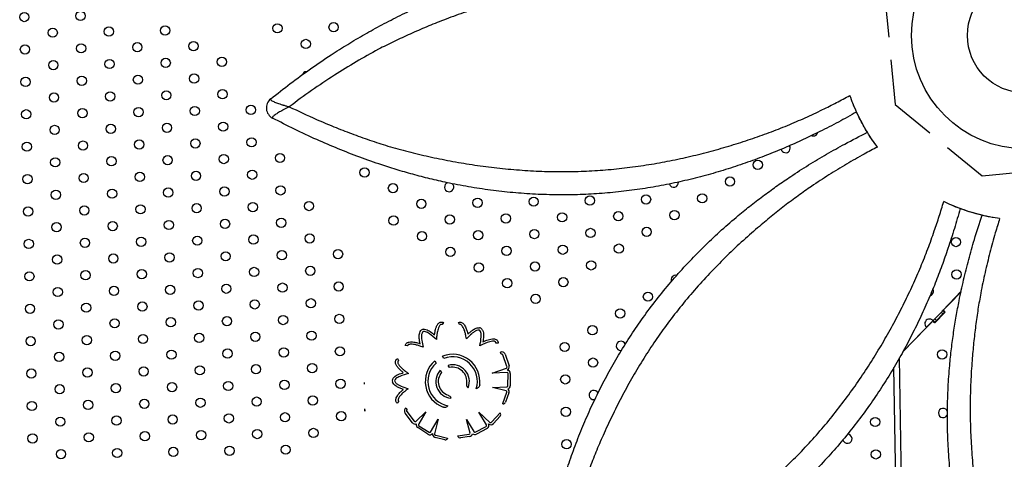
# Model space of a CAD drawing. Units: millimetres. Extents: x 56312.03 to 56321.09, y 33229.84 to 33238.64.
# Drawn here: x 56315.19 to 56316.04, y 33233.68 to 33234.06 of the extents above; entities that cross this region are included whole.
import ezdxf

# ---------------------------------------------------------------- set-up
doc = ezdxf.new("R2010")
doc.units = ezdxf.units.MM

msp = doc.modelspace()

# ---------------------------------------------------------------- linework, layer by layer
at = {"color": 7, "linetype": 'Continuous', "lineweight": 25}
for p, q in [((56315.93164, 33234.0861), (56315.93539, 33234.0475)), ((56315.93727, 33234.02806), (56315.94102, 33233.98946)), ((56315.94102, 33233.98946), (56315.97096, 33233.96482)), ((56315.98604, 33233.9524), (56316.01598, 33233.92776)), ((56316.01598, 33233.92776), (56316.05458, 33233.93151)), ((56315.94737, 33233.77552), (56315.99784, 33233.82773)), ((56315.99796, 33233.82828), (56315.98197, 33233.81165)), ((56315.98389, 33233.81041), (56315.97485, 33233.80107)), ((56315.97659, 33233.80287), (56315.97515, 33233.80426)), ((56315.97556, 33233.80108), (56315.9839, 33233.80971)), ((56315.98215, 33233.80862), (56315.98071, 33233.81001)), ((56315.98222, 33233.81157), (56315.9819, 33233.81156)), ((56315.98192, 33233.81126), (56315.9819, 33233.81156)), ((56315.98197, 33233.81165), (56315.9823, 33233.81165)), ((56315.98354, 33233.81006), (56315.9821, 33233.81145)), ((56315.98389, 33233.81041), (56315.98281, 33233.81146)), ((56315.9838, 33233.80961), (56315.98309, 33233.8096)), ((56315.98388, 33233.80968), (56315.98355, 33233.81007)), ((56315.55108, 33233.80105), (56315.55005, 33233.79934)), ((56315.56486, 33233.79935), (56315.56408, 33233.8012)), ((56315.97275, 33233.80206), (56315.94756, 33233.77587)), ((56315.97303, 33233.80207), (56315.97275, 33233.80206)), ((56315.97316, 33233.8022), (56315.97305, 33233.8022)), ((56315.9752, 33233.80143), (56315.97376, 33233.80282)), ((56315.97377, 33233.80211), (56315.97485, 33233.80107)), ((56315.97499, 33233.80116), (56315.97519, 33233.80093)), ((56315.52007, 33233.78091), (56315.51809, 33233.78121)), ((56315.59824, 33233.78344), (56315.59624, 33233.78342)), ((56315.51142, 33233.77005), (56315.51235, 33233.76827)), ((56315.55148, 33233.77018), (56315.55032, 33233.77209)), ((56315.60098, 33233.7738), (56315.60024, 33233.7755)), ((56315.60572, 33233.76326), (56315.60231, 33233.7732)), ((56315.60423, 33233.7737), (56315.60764, 33233.76376)), ((56315.7042, 33233.77697), (56315.70474, 33233.77702)), ((56315.95471, 33233.17838), (56315.94468, 33233.77067)), ((56315.54347, 33233.76793), (56315.54462, 33233.76602)), ((56315.55628, 33233.76222), (56315.55513, 33233.76413)), ((56315.59294, 33233.75743), (56315.60534, 33233.76167)), ((56315.94961, 33233.18409), (56315.93982, 33233.76236)), ((56315.54828, 33233.75996), (56315.54943, 33233.75805)), ((56315.6059, 33233.75802), (56315.59294, 33233.75743)), ((56315.60671, 33233.74652), (56315.60675, 33233.75702)), ((56315.60875, 33233.75702), (56315.60871, 33233.74651)), ((56315.48289, 33233.74798), (56315.48287, 33233.74936)), ((56315.59351, 33233.74498), (56315.6056, 33233.74553)), ((56315.6052, 33233.74225), (56315.59351, 33233.74498)), ((56315.60218, 33233.73106), (56315.60565, 33233.74098)), ((56315.60756, 33233.74046), (56315.6047, 33233.7323)), ((56315.5124, 33233.73308), (56315.51111, 33233.73155)), ((56315.51859, 33233.72727), (56315.5196, 33233.72571)), ((56315.6023, 33233.73102), (56315.60218, 33233.73106)), ((56315.68077, 33233.73451), (56315.68182, 33233.73466)), ((56315.48329, 33233.7246), (56315.48325, 33233.72655)), ((56315.52433, 33233.71464), (56315.5179, 33233.72295)), ((56315.51937, 33233.72427), (56315.5258, 33233.71596)), ((56315.52711, 33233.71565), (56315.53577, 33233.72396)), ((56315.53577, 33233.72396), (56315.52965, 33233.71353)), ((56315.58156, 33233.72373), (56315.59121, 33233.71487)), ((56315.58826, 33233.71263), (56315.58156, 33233.72373)), ((56315.59278, 33233.71529), (56315.5999, 33233.72302)), ((56315.59999, 33233.72021), (56315.59414, 33233.71384)), ((56315.5999, 33233.72302), (56315.59998, 33233.72293)), ((56315.53757, 33233.70463), (56315.52878, 33233.71038)), ((56315.52987, 33233.71205), (56315.53866, 33233.7063)), ((56315.53996, 33233.70647), (56315.54652, 33233.71766)), ((56315.54652, 33233.71766), (56315.54333, 33233.70495)), ((56315.57089, 33233.71729), (56315.57714, 33233.70693)), ((56315.57407, 33233.70572), (56315.57089, 33233.71729)), ((56315.57854, 33233.70643), (56315.58779, 33233.71141)), ((56315.55222, 33233.69978), (56315.54383, 33233.70188)), ((56315.54445, 33233.70376), (56315.55464, 33233.70121)), ((56315.56352, 33233.70315), (56315.57317, 33233.70472)), ((56315.56354, 33233.70308), (56315.56352, 33233.70315)), ((56315.57362, 33233.70279), (56315.56581, 33233.70152)), ((56315.58874, 33233.70965), (56315.57949, 33233.70466)), ((56315.55464, 33233.70121), (56315.5546, 33233.70109))]:
    msp.add_line(p, q, dxfattribs=at)
at = {"color": 7, "linetype": 'Continuous', "lineweight": 25, "flags": 128}
msp.add_lwpolyline([(56315.86879, 33233.96254), (56315.86917, 33233.96241), (56315.87035, 33233.96225)], dxfattribs=at)
at = {"color": 7, "linetype": 'Continuous', "lineweight": 25}
for centre, radius in [((56316.05298, 33234.0491), 0.09793), ((56316.05298, 33234.0491), 0.04963), ((56315.18926, 33234.06496), 0.004), ((56315.23775, 33234.06591), 0.004), ((56315.40773, 33234.05523), 0.004), ((56315.45622, 33234.05618), 0.004), ((56315.21377, 33234.05144), 0.004), ((56315.26226, 33234.05239), 0.004), ((56315.31075, 33234.05334), 0.004), ((56315.23829, 33234.03792), 0.004), ((56315.28678, 33234.03886), 0.004), ((56315.33527, 33234.03981), 0.004), ((56315.43225, 33234.04171), 0.004), ((56315.1898, 33234.03697), 0.004), ((56315.21432, 33234.02345), 0.004), ((56315.26281, 33234.02439), 0.004), ((56315.3113, 33234.02534), 0.004), ((56315.35979, 33234.02629), 0.004), ((56315.33582, 33234.01182), 0.004), ((56315.19035, 33234.00897), 0.004), ((56315.23884, 33234.00992), 0.004), ((56315.28733, 33234.01087), 0.004), ((56315.21487, 33233.99545), 0.004), ((56315.26336, 33233.9964), 0.004), ((56315.31185, 33233.99735), 0.004), ((56315.36033, 33233.99829), 0.004), ((56315.1909, 33233.98098), 0.004), ((56315.23939, 33233.98193), 0.004), ((56315.28788, 33233.98288), 0.004), ((56315.33636, 33233.98382), 0.004), ((56315.38485, 33233.98477), 0.004), ((56315.31239, 33233.96935), 0.004), ((56315.36088, 33233.9703), 0.004), ((56315.21542, 33233.96746), 0.004), ((56315.2639, 33233.9684), 0.004), ((56315.19145, 33233.95299), 0.004), ((56315.23993, 33233.95393), 0.004), ((56315.28842, 33233.95488), 0.004), ((56315.33691, 33233.95583), 0.004), ((56315.3854, 33233.95678), 0.004), ((56315.21596, 33233.93946), 0.004), ((56315.26445, 33233.94041), 0.004), ((56315.31294, 33233.94136), 0.004), ((56315.36143, 33233.94231), 0.004), ((56315.40992, 33233.94325), 0.004), ((56315.82234, 33233.93731), 0.004), ((56315.28897, 33233.92689), 0.004), ((56315.33746, 33233.92783), 0.004), ((56315.38595, 33233.92878), 0.004), ((56315.48292, 33233.93068), 0.004), ((56315.19199, 33233.92499), 0.004), ((56315.24048, 33233.92594), 0.004), ((56315.79837, 33233.92284), 0.004), ((56315.21651, 33233.91147), 0.004), ((56315.265, 33233.91241), 0.004), ((56315.31349, 33233.91336), 0.004), ((56315.36198, 33233.91431), 0.004), ((56315.41046, 33233.91526), 0.004), ((56315.50744, 33233.91715), 0.004), ((56315.43498, 33233.90173), 0.004), ((56315.53196, 33233.90363), 0.004), ((56315.58045, 33233.90458), 0.004), ((56315.62893, 33233.90553), 0.004), ((56315.67742, 33233.90647), 0.004), ((56315.72591, 33233.90742), 0.004), ((56315.7744, 33233.90837), 0.004), ((56315.19254, 33233.897), 0.004), ((56315.24103, 33233.89794), 0.004), ((56315.28952, 33233.89889), 0.004), ((56315.33801, 33233.89984), 0.004), ((56315.38649, 33233.90079), 0.004), ((56315.70194, 33233.89295), 0.004), ((56315.75043, 33233.8939), 0.004), ((56315.26555, 33233.88442), 0.004), ((56315.31403, 33233.88537), 0.004), ((56315.36252, 33233.88632), 0.004), ((56315.41101, 33233.88726), 0.004), ((56315.50799, 33233.88916), 0.004), ((56315.55648, 33233.89011), 0.004), ((56315.60496, 33233.89105), 0.004), ((56315.65345, 33233.892), 0.004), ((56315.21706, 33233.88347), 0.004), ((56315.58099, 33233.87658), 0.004), ((56315.62948, 33233.87753), 0.004), ((56315.67797, 33233.87848), 0.004), ((56315.72646, 33233.87943), 0.004), ((56315.19309, 33233.869), 0.004), ((56315.24158, 33233.86995), 0.004), ((56315.29006, 33233.8709), 0.004), ((56315.33855, 33233.87184), 0.004), ((56315.38704, 33233.87279), 0.004), ((56315.43553, 33233.87374), 0.004), ((56315.5325, 33233.87564), 0.004), ((56315.99342, 33233.87064), 0.004), ((56315.41156, 33233.85927), 0.004), ((56315.46005, 33233.86022), 0.004), ((56315.55702, 33233.86211), 0.004), ((56315.60551, 33233.86306), 0.004), ((56315.654, 33233.86401), 0.004), ((56315.70249, 33233.86496), 0.004), ((56315.21761, 33233.85548), 0.004), ((56315.26609, 33233.85643), 0.004), ((56315.31458, 33233.85737), 0.004), ((56315.36307, 33233.85832), 0.004), ((56315.67852, 33233.85048), 0.004), ((56315.24212, 33233.84195), 0.004), ((56315.29061, 33233.8429), 0.004), ((56315.3391, 33233.84385), 0.004), ((56315.38759, 33233.8448), 0.004), ((56315.43608, 33233.84575), 0.004), ((56315.58154, 33233.84859), 0.004), ((56315.63003, 33233.84954), 0.004), ((56315.99396, 33233.84265), 0.004), ((56315.19363, 33233.84101), 0.004), ((56315.60606, 33233.83507), 0.004), ((56315.65455, 33233.83601), 0.004), ((56315.21815, 33233.82748), 0.004), ((56315.26664, 33233.82843), 0.004), ((56315.31513, 33233.82938), 0.004), ((56315.36362, 33233.83033), 0.004), ((56315.41211, 33233.83127), 0.004), ((56315.46059, 33233.83222), 0.004), ((56315.38813, 33233.8168), 0.004), ((56315.43662, 33233.81775), 0.004), ((56315.63058, 33233.82154), 0.004), ((56315.72755, 33233.82344), 0.004), ((56315.19418, 33233.81301), 0.004), ((56315.24267, 33233.81396), 0.004), ((56315.29116, 33233.81491), 0.004), ((56315.33965, 33233.81586), 0.004), ((56315.70358, 33233.80897), 0.004), ((56315.2187, 33233.79949), 0.004), ((56315.26719, 33233.80044), 0.004), ((56315.31568, 33233.80138), 0.004), ((56315.36416, 33233.80233), 0.004), ((56315.41265, 33233.80328), 0.004), ((56315.46114, 33233.80423), 0.004), ((56315.67961, 33233.7945), 0.004), ((56315.19473, 33233.78502), 0.004), ((56315.24322, 33233.78596), 0.004), ((56315.29171, 33233.78691), 0.004), ((56315.34019, 33233.78786), 0.004), ((56315.38868, 33233.78881), 0.004), ((56315.43717, 33233.78976), 0.004), ((56315.36471, 33233.77434), 0.004), ((56315.4132, 33233.77528), 0.004), ((56315.46169, 33233.77623), 0.004), ((56315.65564, 33233.78002), 0.004), ((56315.21925, 33233.77149), 0.004), ((56315.26774, 33233.77244), 0.004), ((56315.31622, 33233.77339), 0.004), ((56315.68016, 33233.7665), 0.004), ((56315.98148, 33233.77355), 0.004), ((56315.19528, 33233.75702), 0.004), ((56315.24376, 33233.75797), 0.004), ((56315.29225, 33233.75892), 0.004), ((56315.34074, 33233.75987), 0.004), ((56315.38923, 33233.76081), 0.004), ((56315.43772, 33233.76176), 0.004), ((56315.65619, 33233.75203), 0.004), ((56315.21979, 33233.7435), 0.004), ((56315.26828, 33233.74445), 0.004), ((56315.31677, 33233.74539), 0.004), ((56315.36526, 33233.74634), 0.004), ((56315.41375, 33233.74729), 0.004), ((56315.46224, 33233.74824), 0.004), ((56315.34129, 33233.73187), 0.004), ((56315.38978, 33233.73282), 0.004), ((56315.43826, 33233.73377), 0.004), ((56315.19582, 33233.72903), 0.004), ((56315.24431, 33233.72998), 0.004), ((56315.2928, 33233.73092), 0.004), ((56315.65673, 33233.72403), 0.004), ((56315.22034, 33233.7155), 0.004), ((56315.26883, 33233.71645), 0.004), ((56315.31732, 33233.7174), 0.004), ((56315.36581, 33233.71835), 0.004), ((56315.41429, 33233.7193), 0.004), ((56315.46278, 33233.72024), 0.004), ((56315.92369, 33233.71525), 0.004), ((56315.43881, 33233.70577), 0.004), ((56315.19637, 33233.70103), 0.004), ((56315.24486, 33233.70198), 0.004), ((56315.29335, 33233.70293), 0.004), ((56315.34184, 33233.70388), 0.004), ((56315.39032, 33233.70482), 0.004), ((56315.31787, 33233.68941), 0.004), ((56315.36635, 33233.69035), 0.004), ((56315.41484, 33233.6913), 0.004), ((56315.65728, 33233.69604), 0.004), ((56315.22089, 33233.68751), 0.004), ((56315.26938, 33233.68846), 0.004), ((56315.92424, 33233.68726), 0.004)]:
    msp.add_circle(centre, radius, dxfattribs=at)
for centre, radius, start, end in [((56315.43279, 33234.01371), 0.004, 90.12096, 162.81631), ((56315.40819, 33233.98652), 0.01, 128.82365, 242.26414), ((56315.87028, 33233.96625), 0.004, 270.97031, 343.52917), ((56315.84631, 33233.95178), 0.004, 194.94351, 31.2285), ((56315.74988, 33233.92189), 0.004, 196.71861, 8.39552), ((56315.55593, 33233.9181), 0.004, 108.24125, 47.41181), ((56315.75152, 33233.83791), 0.004, 77.48001, 200.78516), ((56315.96999, 33233.82818), 0.004, 285.48001, 29.68775), ((56315.98316, 33233.81182), 0.0005, 135.97031, 225.97031), ((56315.97054, 33233.80018), 0.004, 39.02223, 230.25978), ((56315.98232, 33233.81131), 0.000489, 136.18591, 148.97914), ((56315.98268, 33233.80924), 0.000548, 318.3261, 40.9543), ((56315.98354, 33233.81006), 0.0005, 315.97031, 45.97031), ((56315.53384, 33233.79232), 0.003, 97.05494, 143.53432), ((56315.58178, 33233.79358), 0.003, 38.55494, 85.03432), ((56315.97306, 33233.80177), 0.000429, 91.26305, 136.87835), ((56315.97343, 33233.80175), 0.0005, 45.97031, 135.97031), ((56315.9752, 33233.80143), 0.0005, 225.97031, 315.97031), ((56315.97537, 33233.80153), 0.000528, 220.37504, 224.49028), ((56315.53384, 33233.79232), 0.001, 97.05494, 143.53432), ((56315.58178, 33233.79358), 0.001, 38.55494, 85.03432), ((56315.70413, 33233.78097), 0.004, 17.25256, 270.97031), ((56315.55893, 33233.75014), 0.02357, 352.7823, 111.42386), ((56315.55893, 33233.75014), 0.02137, 343.16059, 110.41649), ((56315.60139, 33233.77273), 0.003, 18.90517, 112.56793), ((56315.60137, 33233.77288), 0.001, 18.90517, 112.56793), ((56315.55893, 33233.75014), 0.02357, 131.01562, 249.45286), ((56315.55893, 33233.75014), 0.02137, 132.04472, 259.07456), ((56315.55893, 33233.75014), 0.01449, 338.12913, 105.22007), ((56315.55893, 33233.75014), 0.01237, 350.77331, 102.39836), ((56315.6048, 33233.76264), 0.00111, 299.12438, 33.75949), ((56315.6048, 33233.76279), 0.003, 292.56793, 18.90517), ((56315.55893, 33233.75014), 0.01449, 137.35595, 264.10602), ((56315.55893, 33233.75014), 0.01237, 140.24249, 251.46184), ((56315.60575, 33233.75703), 0.001, 359.81372, 81.41508), ((56315.60575, 33233.75703), 0.003, 359.81372, 86.15096), ((56315.47894, 33233.7486), 0.004, 351.01226, 10.92836), ((56315.50986, 33233.75079), 0.003, 155.55494, 202.03432), ((56315.50986, 33233.75079), 0.001, 155.55494, 202.03432), ((56315.60571, 33233.74652), 0.001, 263.28151, 359.81372), ((56315.60571, 33233.74652), 0.003, 289.57644, 359.81372), ((56315.60473, 33233.74136), 0.001, 337.06696, 61.76893), ((56315.60473, 33233.74145), 0.003, 340.72226, 48.43594), ((56315.68071, 33233.73851), 0.004, 21.85177, 270.97031), ((56315.52027, 33233.72478), 0.003, 124.0595, 217.72226), ((56315.60282, 33233.73296), 0.002, 254.99244, 340.72226), ((56315.98229, 33233.72305), 0.004, 13.56595, 346.61367), ((56315.47939, 33233.72551), 0.004, 346.86966, 15.07096), ((56315.52016, 33233.72489), 0.001, 124.0595, 217.72226), ((56315.59852, 33233.72156), 0.002, 317.40518, 43.13499), ((56315.5267, 33233.71647), 0.003, 217.72226, 285.43594), ((56315.52663, 33233.71652), 0.001, 214.06696, 298.76893), ((56315.53042, 33233.71289), 0.003, 166.57644, 236.81372), ((56315.53042, 33233.71289), 0.001, 140.28151, 236.81372), ((56315.58732, 33233.71229), 0.001, 298.31372, 19.91508), ((56315.58732, 33233.71229), 0.003, 298.31372, 24.65096), ((56315.59193, 33233.71587), 0.003, 231.06793, 317.40518), ((56315.5918, 33233.7158), 0.00111, 237.62438, 332.25949), ((56315.53921, 33233.70714), 0.003, 236.81372, 323.15096), ((56315.53921, 33233.70714), 0.001, 236.81372, 318.41508), ((56315.54456, 33233.70479), 0.003, 169.56793, 255.90518), ((56315.54444, 33233.70487), 0.00111, 176.12438, 270.75949), ((56315.56549, 33233.7035), 0.002, 192.06785, 279.22226), ((56315.57307, 33233.70571), 0.001, 275.56696, 0.26893), ((56315.57314, 33233.70575), 0.003, 279.22226, 346.93594), ((56315.57807, 33233.70731), 0.003, 228.07644, 298.31372), ((56315.57807, 33233.70731), 0.001, 201.78151, 298.31372), ((56315.89972, 33233.70078), 0.004, 192.19061, 89.40685), ((56315.55271, 33233.70172), 0.002, 255.90518, 341.63499)]:
    msp.add_arc(centre, radius, start, end, dxfattribs=at)
for points, knots in [([(56315.40192, 33233.99431), (56315.40753, 33233.99874), (56315.41873, 33234.0076), (56315.43613, 33234.02025), (56315.45268, 33234.0315), (56315.46831, 33234.0414), (56315.48292, 33234.05008), (56315.49798, 33234.05842), (56315.51362, 33234.06644), (56315.52985, 33234.07408), (56315.54651, 33234.08123), (56315.56352, 33234.08778), (56315.58082, 33234.0937), (56315.5984, 33234.09899), (56315.61619, 33234.10361), (56315.63412, 33234.10752), (56315.65258, 33234.11079), (56315.67158, 33234.1133), (56315.69107, 33234.11504), (56315.71054, 33234.11598), (56315.7299, 33234.11613), (56315.74904, 33234.11553), (56315.76654, 33234.11428), (56315.78239, 33234.11261), (56315.79658, 33234.11071), (56315.81044, 33234.10848), (56315.82554, 33234.10566), (56315.84184, 33234.10212), (56315.85943, 33234.09771), (56315.87807, 33234.09247), (56315.89066, 33234.08838), (56315.89763, 33234.08612)], [0, 0, 0, 0, 0.041417, 0.082842, 0.124255, 0.156621, 0.188992, 0.22135, 0.254302, 0.287287, 0.320234, 0.353013, 0.38588, 0.418797, 0.451719, 0.484598, 0.517386, 0.552607, 0.587938, 0.623323, 0.658706, 0.694032, 0.729251, 0.756801, 0.784394, 0.811986, 0.839536, 0.877407, 0.915292, 0.953171, 1, 1, 1, 1]), ([(56315.89478, 33234.07096), (56315.89067, 33234.07223), (56315.88099, 33234.0752), (56315.86549, 33234.07945), (56315.8482, 33234.08364), (56315.83196, 33234.08704), (56315.81663, 33234.08971), (56315.80224, 33234.09176), (56315.78747, 33234.09346), (56315.77125, 33234.09493), (56315.75356, 33234.09602), (56315.73445, 33234.09651), (56315.71512, 33234.09631), (56315.69566, 33234.09537), (56315.67617, 33234.09365), (56315.65718, 33234.09117), (56315.63872, 33234.08795), (56315.62082, 33234.08408), (56315.60304, 33234.07954), (56315.58545, 33234.07439), (56315.56812, 33234.06866), (56315.55181, 33234.06268), (56315.53653, 33234.05655), (56315.52229, 33234.05036), (56315.50839, 33234.04388), (56315.49937, 33234.03938), (56315.49493, 33234.0371), (56315.49493, 33234.0371)], [0, 0, 0, 0, 0.03564, 0.083855, 0.132079, 0.180284, 0.217247, 0.25427, 0.291298, 0.328266, 0.373552, 0.418976, 0.464469, 0.509959, 0.555377, 0.600659, 0.642716, 0.684885, 0.727112, 0.769338, 0.811506, 0.853563, 0.89014, 0.926775, 0.963415, 1, 1, 1, 1, 1]), ([(56315.49493, 33234.0371), (56315.49493, 33234.0371), (56315.48843, 33234.03361), (56315.47559, 33234.02639), (56315.45633, 33234.01451), (56315.43702, 33234.00161), (56315.42429, 33233.99218), (56315.41792, 33233.98746)], [0, 0, 0, 0, 0.000001, 0.238654, 0.477706, 0.738668, 1, 1, 1, 1]), ([(56315.40192, 33233.99431), (56315.40183, 33233.99419), (56315.40165, 33233.99394), (56315.40201, 33233.9934), (56315.40294, 33233.99272), (56315.4048, 33233.99177), (56315.40774, 33233.99059), (56315.41073, 33233.98958), (56315.41331, 33233.98878), (56315.41485, 33233.98832), (56315.41635, 33233.98789), (56315.41712, 33233.98768), (56315.41751, 33233.98757), (56315.41771, 33233.98752), (56315.41781, 33233.98749), (56315.41786, 33233.98748), (56315.41789, 33233.98747), (56315.41791, 33233.98746), (56315.41792, 33233.98746)], [0, 0, 0, 0, 0.090018, 0.182645, 0.298478, 0.417816, 0.592517, 0.774048, 0.80864, 0.904276, 0.951249, 0.975069, 0.987239, 0.993466, 0.996655, 0.998287, 0.999081, 1, 1, 1, 1]), ([(56315.50304, 33233.95356), (56315.50304, 33233.95356), (56315.5088, 33233.95189), (56315.52048, 33233.9487), (56315.53845, 33233.9444), (56315.55689, 33233.94062), (56315.5757, 33233.93742), (56315.59482, 33233.93484), (56315.61411, 33233.93293), (56315.63349, 33233.93174), (56315.65287, 33233.9313), (56315.67206, 33233.93167), (56315.69102, 33233.93287), (56315.70973, 33233.9348), (56315.72828, 33233.93744), (56315.74659, 33233.94073), (56315.76459, 33233.94463), (56315.78224, 33233.94909), (56315.79946, 33233.95405), (56315.81613, 33233.95942), (56315.83237, 33233.96515), (56315.84808, 33233.97129), (56315.86339, 33233.97794), (56315.87738, 33233.98453), (56315.89025, 33233.99097), (56315.89804, 33233.99514), (56315.90194, 33233.99723)], [0, 0, 0, 0, 0, 0.043922, 0.08789, 0.131804, 0.176276, 0.22088, 0.265561, 0.310249, 0.354873, 0.399357, 0.442898, 0.486557, 0.530281, 0.574013, 0.617687, 0.661239, 0.704796, 0.7484, 0.791955, 0.836865, 0.881812, 0.926753, 0.963376, 1, 1, 1, 1]), ([(56315.92237, 33233.95726), (56315.92218, 33233.95751), (56315.92011, 33233.96022), (56315.91661, 33233.9659), (56315.91183, 33233.97416), (56315.90787, 33233.98224), (56315.90456, 33233.98993), (56315.90281, 33233.99479), (56315.90194, 33233.99723)], [0, 0, 0, 0, 0.021723, 0.235431, 0.449378, 0.663052, 0.831246, 1, 1, 1, 1]), ([(56315.92566, 33233.9527), (56315.92413, 33233.95477), (56315.92107, 33233.95894), (56315.9166, 33233.96587), (56315.91222, 33233.97346), (56315.90814, 33233.9817), (56315.90555, 33233.98742), (56315.90447, 33233.99039), (56315.90442, 33233.99054)], [0, 0, 0, 0, 0.174189, 0.348964, 0.561951, 0.775191, 0.988208, 1, 1, 1, 1]), ([(56315.41792, 33233.98746), (56315.41791, 33233.98746), (56315.4179, 33233.98745), (56315.41787, 33233.98744), (56315.41782, 33233.98741), (56315.41772, 33233.98736), (56315.41754, 33233.98727), (56315.41717, 33233.98709), (56315.41647, 33233.98674), (56315.41507, 33233.98603), (56315.41365, 33233.98528), (56315.41129, 33233.98401), (56315.40855, 33233.98245), (56315.40589, 33233.98072), (56315.40424, 33233.97943), (56315.40345, 33233.97858), (56315.4032, 33233.97798), (56315.40342, 33233.97777), (56315.40354, 33233.97767)], [0, 0, 0, 0, 0.000919, 0.001713, 0.003345, 0.006534, 0.012762, 0.024931, 0.048753, 0.095727, 0.191366, 0.225959, 0.404224, 0.58219, 0.69985, 0.817359, 0.908719, 1, 1, 1, 1]), ([(56315.90764, 33233.9829), (56315.90244, 33233.98), (56315.89204, 33233.97419), (56315.87665, 33233.96629), (56315.86165, 33233.95908), (56315.84698, 33233.95253), (56315.83174, 33233.94624), (56315.81574, 33233.9402), (56315.79899, 33233.93449), (56315.7817, 33233.92925), (56315.76399, 33233.92461), (56315.74596, 33233.92061), (56315.72762, 33233.91726), (56315.70904, 33233.91462), (56315.69031, 33233.9127), (56315.67133, 33233.91154), (56315.65214, 33233.91121), (56315.63276, 33233.9117), (56315.61339, 33233.91298), (56315.59411, 33233.91503), (56315.57501, 33233.91783), (56315.55736, 33233.92115), (56315.54116, 33233.92479), (56315.5264, 33233.92856), (56315.51191, 33233.93271), (56315.496, 33233.93775), (56315.47868, 33233.94383), (56315.45998, 33233.95114), (56315.44121, 33233.9592), (56315.42235, 33233.96798), (56315.40981, 33233.97444), (56315.40354, 33233.97767)], [0, 0, 0, 0, 0.038134, 0.076267, 0.109638, 0.143012, 0.176365, 0.210464, 0.244603, 0.278703, 0.312609, 0.346612, 0.380662, 0.41471, 0.448708, 0.482611, 0.517237, 0.551976, 0.586763, 0.621538, 0.65625, 0.690857, 0.718889, 0.746962, 0.77505, 0.803102, 0.841455, 0.879822, 0.918179, 0.959089, 1, 1, 1, 1]), ([(56315.41792, 33233.98746), (56315.42573, 33233.98376), (56315.43843, 33233.97773), (56315.45646, 33233.97013), (56315.47173, 33233.96416), (56315.48724, 33233.95861), (56315.49775, 33233.95519), (56315.50304, 33233.95356), (56315.50304, 33233.95356)], [0, 0, 0, 0, 0.284928, 0.463408, 0.641885, 0.820944, 0.999999, 1, 1, 1, 1]), ([(56315.63136, 33233.54999), (56315.63219, 33233.55708), (56315.63385, 33233.57127), (56315.6372, 33233.59252), (56315.64095, 33233.61218), (56315.645, 33233.63023), (56315.64919, 33233.6467), (56315.65395, 33233.66325), (56315.65933, 33233.67997), (56315.66541, 33233.69686), (56315.67213, 33233.71369), (56315.67953, 33233.73035), (56315.68758, 33233.74678), (56315.69627, 33233.76294), (56315.70558, 33233.77879), (56315.71549, 33233.79423), (56315.72624, 33233.8096), (56315.73789, 33233.82481), (56315.75044, 33233.83982), (56315.76355, 33233.85425), (56315.77713, 33233.86804), (56315.79109, 33233.88115), (56315.80435, 33233.89265), (56315.81674, 33233.90267), (56315.82812, 33233.91137), (56315.83949, 33233.91959), (56315.85216, 33233.92827), (56315.86619, 33233.93729), (56315.88175, 33233.94661), (56315.89864, 33233.95609), (56315.91043, 33233.9621), (56315.91696, 33233.96542)], [0, 0, 0, 0, 0.041417, 0.082842, 0.124255, 0.156621, 0.188992, 0.22135, 0.254302, 0.287287, 0.320234, 0.353013, 0.38588, 0.418797, 0.451719, 0.484598, 0.517386, 0.552607, 0.587938, 0.623323, 0.658706, 0.694032, 0.729251, 0.756801, 0.784394, 0.811986, 0.839536, 0.877407, 0.915292, 0.953171, 1, 1, 1, 1]), ([(56315.92566, 33233.9527), (56315.92186, 33233.95068), (56315.91291, 33233.94594), (56315.89895, 33233.93799), (56315.88376, 33233.92873), (56315.86987, 33233.91964), (56315.85714, 33233.91069), (56315.84551, 33233.90196), (56315.83388, 33233.89273), (56315.82136, 33233.88229), (56315.80808, 33233.87056), (56315.79423, 33233.85739), (56315.7807, 33233.84358), (56315.7676, 33233.82915), (56315.75504, 33233.81416), (56315.74336, 33233.79898), (56315.73259, 33233.78365), (56315.72266, 33233.76825), (56315.7133, 33233.75247), (56315.70451, 33233.73639), (56315.6963, 33233.72008), (56315.68899, 33233.70432), (56315.68253, 33233.68918), (56315.67683, 33233.67474), (56315.67159, 33233.66033), (56315.66839, 33233.65077), (56315.66687, 33233.64602), (56315.66687, 33233.64602)], [0, 0, 0, 0, 0.03564, 0.083855, 0.132079, 0.180284, 0.217247, 0.25427, 0.291298, 0.328266, 0.373552, 0.418976, 0.464469, 0.509959, 0.555377, 0.600659, 0.642716, 0.684885, 0.727112, 0.769338, 0.811506, 0.853563, 0.89014, 0.926775, 0.963415, 1, 1, 1, 1, 1]), ([(56315.73167, 33233.59268), (56315.73167, 33233.59268), (56315.73692, 33233.59557), (56315.74744, 33233.60158), (56315.76319, 33233.61124), (56315.7789, 33233.6216), (56315.79446, 33233.63264), (56315.80981, 33233.64434), (56315.8248, 33233.65663), (56315.83935, 33233.66949), (56315.85335, 33233.68289), (56315.86666, 33233.69671), (56315.87922, 33233.71097), (56315.89109, 33233.72557), (56315.90233, 33233.74055), (56315.91296, 33233.75582), (56315.92293, 33233.7713), (56315.93226, 33233.78694), (56315.94093, 33233.80263), (56315.94892, 33233.81821), (56315.95635, 33233.83375), (56315.96311, 33233.8492), (56315.96924, 33233.86472), (56315.97447, 33233.87928), (56315.97902, 33233.89292), (56315.98158, 33233.90139), (56315.98286, 33233.90562)], [0, 0, 0, 0, 0.0000001, 0.0439223, 0.0878895, 0.1318044, 0.1762759, 0.2208805, 0.2655606, 0.3102489, 0.3548725, 0.3993568, 0.4428981, 0.4865567, 0.5302813, 0.5740127, 0.6176874, 0.6612394, 0.7047962, 0.7483999, 0.7919551, 0.8368653, 0.8818123, 0.9267533, 0.9633764, 1, 1, 1, 1]), ([(56316.02557, 33233.89181), (56316.02526, 33233.89185), (56316.02188, 33233.8923), (56316.01539, 33233.89385), (56316.00616, 33233.8963), (56315.99765, 33233.89921), (56315.98987, 33233.90231), (56315.9852, 33233.90451), (56315.98286, 33233.90562)], [0, 0, 0, 0, 0.021723, 0.235431, 0.449378, 0.663052, 0.831246, 1, 1, 1, 1]), ([(56315.99702, 33233.89953), (56315.9954, 33233.89379), (56315.99215, 33233.88233), (56315.98685, 33233.86586), (56315.98134, 33233.85016), (56315.9756, 33233.83515), (56315.96928, 33233.81993), (56315.96224, 33233.80434), (56315.95442, 33233.78846), (56315.9459, 33233.77253), (56315.93666, 33233.75673), (56315.92674, 33233.74115), (56315.91614, 33233.72581), (56315.90488, 33233.71081), (56315.89299, 33233.6962), (56315.88038, 33233.68197), (56315.86705, 33233.66816), (56315.853, 33233.65481), (56315.8384, 33233.64201), (56315.82331, 33233.62983), (56315.80783, 33233.61831), (56315.793, 33233.60816), (56315.77897, 33233.59929), (56315.76587, 33233.59152), (56315.75269, 33233.58421), (56315.73787, 33233.57652), (56315.72133, 33233.56858), (56315.70294, 33233.56052), (56315.68397, 33233.55295), (56315.66442, 33233.54582), (56315.65099, 33233.54152), (56315.64427, 33233.53936)], [0, 0, 0, 0, 0.038134, 0.076267, 0.109638, 0.143012, 0.176365, 0.210464, 0.244603, 0.278703, 0.312609, 0.346612, 0.380662, 0.41471, 0.448708, 0.482611, 0.517237, 0.551976, 0.586763, 0.621538, 0.65625, 0.690857, 0.718889, 0.746962, 0.77505, 0.803102, 0.841455, 0.879822, 0.918179, 0.959089, 1, 1, 1, 1]), ([(56316.03112, 33233.8909), (56316.02857, 33233.89129), (56316.02346, 33233.89207), (56316.0154, 33233.89382), (56316.00693, 33233.89608), (56315.99822, 33233.89903), (56315.99235, 33233.90124), (56315.98949, 33233.90257), (56315.98934, 33233.90264)], [0, 0, 0, 0, 0.174189, 0.348964, 0.561951, 0.775191, 0.988208, 1, 1, 1, 1]), ([(56316.10777, 33233.39804), (56316.10334, 33233.40365), (56316.09449, 33233.41486), (56316.08184, 33233.43225), (56316.07058, 33233.44881), (56316.06068, 33233.46443), (56316.052, 33233.47904), (56316.04366, 33233.4941), (56316.03565, 33233.50974), (56316.028, 33233.52598), (56316.02085, 33233.54263), (56316.0143, 33233.55964), (56316.00838, 33233.57695), (56316.00309, 33233.59453), (56315.99848, 33233.61231), (56315.99456, 33233.63024), (56315.9913, 33233.64871), (56315.98878, 33233.6677), (56315.98704, 33233.68719), (56315.98611, 33233.70666), (56315.98595, 33233.72602), (56315.98656, 33233.74516), (56315.9878, 33233.76267), (56315.98947, 33233.77851), (56315.99137, 33233.79271), (56315.9936, 33233.80657), (56315.99642, 33233.82166), (56315.99996, 33233.83796), (56316.00437, 33233.85555), (56316.00961, 33233.8742), (56316.0137, 33233.88679), (56316.01597, 33233.89375)], [0, 0, 0, 0, 0.041417, 0.082842, 0.124255, 0.156621, 0.188992, 0.22135, 0.254302, 0.287287, 0.320234, 0.353013, 0.38588, 0.418797, 0.451719, 0.484598, 0.517386, 0.552607, 0.587938, 0.623323, 0.658706, 0.694032, 0.729251, 0.756801, 0.784394, 0.811986, 0.839536, 0.877407, 0.915292, 0.953171, 1, 1, 1, 1]), ([(56316.03112, 33233.8909), (56316.02986, 33233.88679), (56316.02688, 33233.87711), (56316.02263, 33233.86161), (56316.01844, 33233.84433), (56316.01504, 33233.82808), (56316.01237, 33233.81276), (56316.01032, 33233.79836), (56316.00863, 33233.7836), (56316.00715, 33233.76737), (56316.00606, 33233.74969), (56316.00557, 33233.73058), (56316.00577, 33233.71124), (56316.00672, 33233.69178), (56316.00843, 33233.67229), (56316.01091, 33233.6533), (56316.01414, 33233.63485), (56316.018, 33233.61694), (56316.02254, 33233.59916), (56316.02769, 33233.58158), (56316.03342, 33233.56424), (56316.0394, 33233.54793), (56316.04553, 33233.53265), (56316.05172, 33233.51841), (56316.0582, 33233.50451), (56316.0627, 33233.49549), (56316.06498, 33233.49106), (56316.06498, 33233.49106)], [0, 0, 0, 0, 0.03564, 0.083855, 0.132079, 0.180284, 0.217247, 0.25427, 0.291298, 0.328266, 0.373552, 0.418976, 0.464469, 0.509959, 0.555377, 0.600659, 0.642716, 0.684885, 0.727112, 0.769338, 0.811506, 0.853563, 0.89014, 0.926775, 0.963415, 1, 1, 1, 1, 1]), ([(56315.53347, 33233.7953), (56315.53428, 33233.79531), (56315.53582, 33233.79533), (56315.5379, 33233.79443), (56315.5404, 33233.79286), (56315.54213, 33233.79144), (56315.54332, 33233.79047)], [0, 0, 0, 0, 0.21224, 0.407211, 0.590132, 1, 1, 1, 1]), ([(56315.54332, 33233.79047), (56315.54339, 33233.79091), (56315.54351, 33233.79181), (56315.54377, 33233.79335), (56315.54416, 33233.79527), (56315.54486, 33233.79754), (56315.54578, 33233.79948), (56315.54695, 33233.80078), (56315.54813, 33233.8015), (56315.54967, 33233.80171), (56315.55061, 33233.80127), (56315.55108, 33233.80105)], [0, 0, 0, 0, 0.086022, 0.176168, 0.303777, 0.465772, 0.637506, 0.714383, 0.801805, 0.90096, 1, 1, 1, 1]), ([(56315.55005, 33233.79934), (56315.54991, 33233.79941), (56315.54965, 33233.79955), (56315.54921, 33233.79961), (56315.54881, 33233.79953), (56315.54829, 33233.79927), (56315.54772, 33233.79867), (56315.54697, 33233.79738), (56315.54632, 33233.79556), (56315.54583, 33233.79353), (56315.54555, 33233.79184), (56315.54531, 33233.79032), (56315.54511, 33233.78851), (56315.54501, 33233.78715), (56315.54495, 33233.78633)], [0, 0, 0, 0, 0.030713, 0.057559, 0.083131, 0.109607, 0.169598, 0.24045, 0.399398, 0.542915, 0.645594, 0.734067, 0.841207, 1, 1, 1, 1]), ([(56315.56408, 33233.8012), (56315.56454, 33233.80133), (56315.56541, 33233.80158), (56315.56671, 33233.80126), (56315.56771, 33233.80065), (56315.56871, 33233.79967), (56315.56963, 33233.79828), (56315.57066, 33233.79616), (56315.57156, 33233.79379), (56315.57195, 33233.79195), (56315.57212, 33233.79115)], [0, 0, 0, 0, 0.0967675, 0.1873348, 0.266664, 0.3388055, 0.4763154, 0.6095644, 0.8299795, 1, 1, 1, 1]), ([(56315.57091, 33233.78719), (56315.57075, 33233.78788), (56315.57047, 33233.7891), (56315.57015, 33233.79082), (56315.56983, 33233.79237), (56315.56933, 33233.79402), (56315.56861, 33233.79586), (56315.56781, 33233.79745), (56315.56699, 33233.79856), (56315.56635, 33233.79917), (56315.5656, 33233.79954), (56315.5651, 33233.79942), (56315.56486, 33233.79935)], [0, 0, 0, 0, 0.145796, 0.258513, 0.359849, 0.471918, 0.613835, 0.767407, 0.837196, 0.897864, 0.949638, 1, 1, 1, 1]), ([(56315.57212, 33233.79115), (56315.57288, 33233.79182), (56315.57441, 33233.79316), (56315.57646, 33233.79479), (56315.57837, 33233.7959), (56315.58011, 33233.79656), (56315.58139, 33233.79656), (56315.58204, 33233.79657)], [0, 0, 0, 0, 0.26116, 0.526081, 0.674452, 0.831259, 1, 1, 1, 1]), ([(56315.58413, 33233.79545), (56315.58456, 33233.79476), (56315.58538, 33233.79346), (56315.58571, 33233.79122), (56315.58567, 33233.78826), (56315.58537, 33233.78605), (56315.58516, 33233.78452)], [0, 0, 0, 0, 0.21224, 0.407211, 0.590132, 1, 1, 1, 1]), ([(56315.53086, 33233.78281), (56315.53069, 33233.78381), (56315.53034, 33233.78581), (56315.53003, 33233.78842), (56315.53007, 33233.79062), (56315.53043, 33233.79246), (56315.53109, 33233.79354), (56315.53143, 33233.7941)], [0, 0, 0, 0, 0.26116, 0.526081, 0.674452, 0.831259, 1, 1, 1, 1]), ([(56315.53304, 33233.79291), (56315.53268, 33233.79222), (56315.53196, 33233.79079), (56315.53207, 33233.78828), (56315.53251, 33233.78459), (56315.53315, 33233.78173), (56315.5336, 33233.77971)], [0, 0, 0, 0, 0.170573, 0.350884, 0.541326, 1, 1, 1, 1]), ([(56315.54495, 33233.78633), (56315.54299, 33233.78809), (56315.54055, 33233.7903), (56315.53731, 33233.79247), (56315.53557, 33233.7933), (56315.53433, 33233.79331), (56315.53372, 33233.79331)], [0, 0, 0, 0, 0.5811066, 0.7276067, 0.865754, 1, 1, 1, 1]), ([(56315.58187, 33233.79457), (56315.58109, 33233.79451), (56315.57949, 33233.79438), (56315.57741, 33233.79298), (56315.5745, 33233.79068), (56315.57239, 33233.78863), (56315.57091, 33233.78719)], [0, 0, 0, 0, 0.1705729, 0.3508838, 0.5413265, 1, 1, 1, 1]), ([(56315.58248, 33233.78098), (56315.58296, 33233.78357), (56315.58356, 33233.7868), (56315.58372, 33233.79069), (56315.58353, 33233.79261), (56315.58288, 33233.79368), (56315.58257, 33233.7942)], [0, 0, 0, 0, 0.581107, 0.727607, 0.865754, 1, 1, 1, 1]), ([(56315.58516, 33233.78452), (56315.58557, 33233.7847), (56315.5864, 33233.78506), (56315.58785, 33233.78565), (56315.58969, 33233.78631), (56315.59199, 33233.78691), (56315.59413, 33233.78713), (56315.59585, 33233.78682), (56315.59708, 33233.78619), (56315.59805, 33233.78499), (56315.59818, 33233.78396), (56315.59824, 33233.78344)], [0, 0, 0, 0, 0.086022, 0.176168, 0.303777, 0.465772, 0.637506, 0.714383, 0.801805, 0.90096, 1, 1, 1, 1]), ([(56315.51809, 33233.78121), (56315.51822, 33233.78166), (56315.51846, 33233.78255), (56315.51941, 33233.78349), (56315.52046, 33233.78402), (56315.52182, 33233.78435), (56315.52348, 33233.78442), (56315.52583, 33233.78419), (56315.52832, 33233.78371), (56315.53009, 33233.78309), (56315.53086, 33233.78281)], [0, 0, 0, 0, 0.0967675, 0.1873348, 0.266664, 0.3388055, 0.4763154, 0.6095644, 0.8299795, 1, 1, 1, 1]), ([(56315.5336, 33233.77971), (56315.53293, 33233.77993), (56315.53174, 33233.78033), (56315.53012, 33233.78096), (56315.52863, 33233.78149), (56315.52696, 33233.78193), (56315.52501, 33233.78228), (56315.52324, 33233.78243), (56315.52186, 33233.78231), (56315.52101, 33233.78208), (56315.5203, 33233.78163), (56315.52015, 33233.78115), (56315.52007, 33233.78091)], [0, 0, 0, 0, 0.1457959, 0.2585126, 0.3598489, 0.471918, 0.6138352, 0.7674071, 0.8371957, 0.8978641, 0.9496384, 1, 1, 1, 1]), ([(56315.59624, 33233.78342), (56315.59623, 33233.78358), (56315.59621, 33233.78388), (56315.59603, 33233.78428), (56315.59575, 33233.78458), (56315.59526, 33233.78488), (56315.59445, 33233.78505), (56315.59295, 33233.78503), (56315.59106, 33233.78463), (56315.58908, 33233.78399), (56315.58749, 33233.78334), (56315.58607, 33233.78276), (56315.58442, 33233.78198), (56315.58321, 33233.78135), (56315.58248, 33233.78098)], [0, 0, 0, 0, 0.030713, 0.057559, 0.083131, 0.109607, 0.169598, 0.24045, 0.399398, 0.542915, 0.645594, 0.734067, 0.841207, 1, 1, 1, 1]), ([(56315.5164, 33233.7579), (56315.51606, 33233.75819), (56315.51536, 33233.75876), (56315.51417, 33233.75979), (56315.51274, 33233.76113), (56315.51117, 33233.76291), (56315.51, 33233.76471), (56315.5095, 33233.76638), (56315.5095, 33233.76776), (56315.51013, 33233.76918), (56315.51099, 33233.76976), (56315.51142, 33233.77005)], [0, 0, 0, 0, 0.086022, 0.176168, 0.303777, 0.465772, 0.637506, 0.714383, 0.801805, 0.90096, 1, 1, 1, 1]), ([(56315.51235, 33233.76827), (56315.51221, 33233.76819), (56315.51196, 33233.76804), (56315.51168, 33233.7677), (56315.51153, 33233.76732), (56315.51149, 33233.76674), (56315.51171, 33233.76594), (56315.51241, 33233.76462), (56315.51362, 33233.76312), (56315.51509, 33233.76164), (56315.51639, 33233.76052), (56315.51756, 33233.75952), (56315.519, 33233.75841), (56315.52011, 33233.75761), (56315.52077, 33233.75713)], [0, 0, 0, 0, 0.030713, 0.057559, 0.083131, 0.109607, 0.169598, 0.24045, 0.399398, 0.542915, 0.645594, 0.734067, 0.841207, 1, 1, 1, 1]), ([(56315.50713, 33233.75203), (56315.50754, 33233.75272), (56315.50834, 33233.75405), (56315.51018, 33233.75535), (56315.51283, 33233.75666), (56315.51494, 33233.75739), (56315.5164, 33233.7579)], [0, 0, 0, 0, 0.21224, 0.407211, 0.590132, 1, 1, 1, 1]), ([(56315.52077, 33233.75713), (56315.51825, 33233.75638), (56315.51509, 33233.75544), (56315.51155, 33233.75382), (56315.50993, 33233.75278), (56315.50927, 33233.75172), (56315.50895, 33233.7512)], [0, 0, 0, 0, 0.581107, 0.727607, 0.865754, 1, 1, 1, 1]), ([(56315.51641, 33233.74328), (56315.51547, 33233.74365), (56315.51358, 33233.7444), (56315.5112, 33233.74549), (56315.50934, 33233.74669), (56315.50796, 33233.74795), (56315.50738, 33233.74908), (56315.50708, 33233.74966)], [0, 0, 0, 0, 0.26116, 0.526081, 0.674452, 0.831259, 1, 1, 1, 1]), ([(56315.50894, 33233.75041), (56315.50934, 33233.74975), (56315.51019, 33233.74838), (56315.51238, 33233.74717), (56315.51575, 33233.74561), (56315.51853, 33233.74466), (56315.52049, 33233.74399)], [0, 0, 0, 0, 0.1705729, 0.3508838, 0.5413265, 1, 1, 1, 1]), ([(56315.52049, 33233.74399), (56315.51995, 33233.74354), (56315.51899, 33233.74274), (56315.5176, 33233.74168), (56315.51637, 33233.74068), (56315.51513, 33233.73949), (56315.51381, 33233.73801), (56315.51276, 33233.73658), (56315.51214, 33233.73534), (56315.51189, 33233.73449), (56315.5119, 33233.73366), (56315.51223, 33233.73327), (56315.5124, 33233.73308)], [0, 0, 0, 0, 0.145796, 0.258513, 0.359849, 0.471918, 0.613835, 0.767407, 0.837196, 0.897864, 0.949638, 1, 1, 1, 1]), ([(56315.57238, 33233.74475), (56315.57212, 33233.745), (56315.57161, 33233.74549), (56315.57106, 33233.74667), (56315.57111, 33233.74759), (56315.57114, 33233.74816)], [0, 0, 0, 0, 0.287798, 0.552579, 1, 1, 1, 1]), ([(56315.58232, 33233.74718), (56315.58223, 33233.74674), (56315.58205, 33233.74589), (56315.58133, 33233.74491), (56315.58041, 33233.74427), (56315.57974, 33233.74406), (56315.57939, 33233.74395)], [0, 0, 0, 0, 0.289329, 0.552571, 0.765002, 1, 1, 1, 1]), ([(56315.51111, 33233.73155), (56315.51079, 33233.7319), (56315.51016, 33233.73257), (56315.50986, 33233.73387), (56315.50995, 33233.73504), (56315.51037, 33233.73637), (56315.51119, 33233.73782), (56315.51261, 33233.73971), (56315.51431, 33233.74158), (56315.51578, 33233.74276), (56315.51641, 33233.74328)], [0, 0, 0, 0, 0.096767, 0.187335, 0.266664, 0.338806, 0.476315, 0.609564, 0.829979, 1, 1, 1, 1]), ([(56315.555, 33233.73842), (56315.55535, 33233.73827), (56315.55601, 33233.738), (56315.55675, 33233.73733), (56315.55722, 33233.73655), (56315.55737, 33233.73601), (56315.55745, 33233.73573)], [0, 0, 0, 0, 0.294409, 0.56077, 0.771099, 1, 1, 1, 1]), ([(56315.55488, 33233.72916), (56315.55455, 33233.72884), (56315.55393, 33233.72823), (56315.55278, 33233.7278), (56315.55167, 33233.72777), (56315.55101, 33233.72797), (56315.55066, 33233.72807)], [0, 0, 0, 0, 0.294111, 0.558522, 0.76902, 1, 1, 1, 1])]:
    msp.add_open_spline(points, degree=3, knots=knots, dxfattribs=at)

doc.saveas('drawing.dxf')
